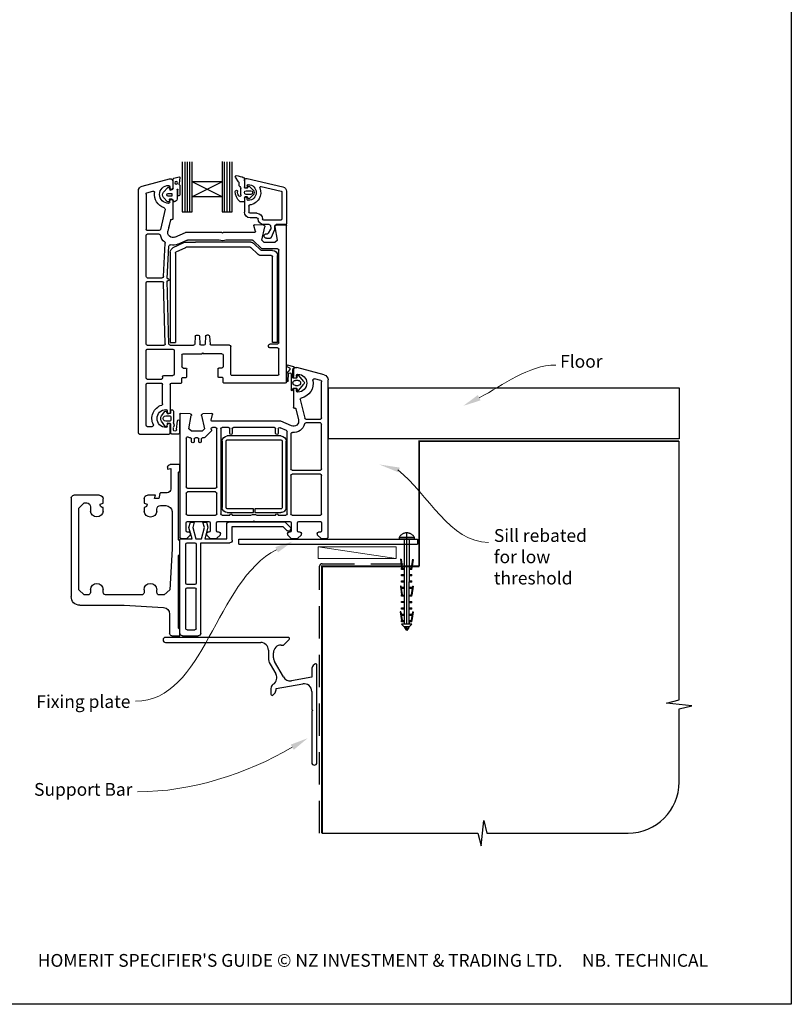
# Model space of a CAD drawing. Units: millimetres. Extents: x 22 to 1238, y 18 to 795.
# Drawn here: x 316 to 618, y 18 to 403 of the extents above; entities that cross this region are included whole.
import ezdxf

# ---------------------------------------------------------------- set-up
doc = ezdxf.new("R2010")
doc.units = ezdxf.units.MM
doc.linetypes.add('CENTER', pattern=[50.8, 31.75, -6.35, 6.35, -6.35])
doc.linetypes.add('DASHED', pattern=[19.05, 12.7, -6.35])
doc.layers.add('Drawing', color=7, linetype='Continuous')
doc.layers.add('Homerit', color=2, linetype='Continuous')
doc.styles.add('General notes', font='arial.ttf', dxfattribs={"height": 3.5})
doc.styles.get("Standard").update_dxf_attribs({"font": 'arial.ttf'})

# ---------------------------------------------------------------- blocks, each defined once
blk = doc.blocks.new('Clipboard18149')
for p, q in [((3.03, 36.45), (3.03, 38.23)), ((3.03, 31.96), (3.03, 36.43)), ((3.96, 2.5), (4.09, 35.83)), ((5.05, 23.92), (5.05, 24.42)), ((5.03, 18.92), (5.03, 19.42)), ((5.04, 21.42), (5.04, 21.92)), ((5.02, 16.92), (5.02, 16.42)), ((5, 13.4), (5, 13.9)), ((4.98, 8.4), (4.98, 8.9)), ((4.99, 10.9), (4.99, 11.4)), ((4.94, 3.39), (4.95, 3.89)), ((4.97, 5.9), (4.97, 6.4)), ((3.96, 3.39), (3.96, 2.5))]:
    blk.add_line(p, q)
at = {"layer": 'Drawing', "linetype": 'CENTER'}
for p, q in [((6, 36.45), (0, 36.45)), ((0, 36.45), (0, 35.85)), ((0, 35.85), (6, 35.85)), ((6, 35.85), (6, 36.45)), ((3, 2.5), (3.03, 31.96)), ((0.76, 27.87), (0.51, 27.88)), ((0.51, 27.88), (1, 24.44)), ((0.76, 27.91), (1.24, 24.47)), ((5.26, 27.89), (4.75, 24.46)), ((5.51, 27.86), (5, 24.42)), ((5.26, 27.86), (5.51, 27.86)), ((0.97, 23.94), (0.98, 24.44)), ((1.47, 23.93), (0.97, 23.94)), ((0.98, 24.44), (1.98, 24.43)), ((1.97, 23.93), (1.47, 23.93)), ((1.97, 23.93), (1.98, 24.43)), ((4.05, 24.42), (5.05, 24.42)), ((4.05, 23.92), (4.05, 24.42)), ((4.55, 23.92), (4.05, 23.92)), ((5.05, 23.92), (4.55, 23.92)), ((0.97, 21.44), (0.98, 21.94)), ((1.47, 21.43), (0.97, 21.44)), ((0.97, 19.44), (1.97, 19.43)), ((0.97, 18.94), (0.97, 19.44)), ((0.98, 21.94), (1.98, 21.93)), ((1.97, 21.43), (1.47, 21.43)), ((1.97, 21.43), (1.98, 21.93)), ((1.97, 18.93), (1.97, 19.43)), ((4.03, 19.42), (5.03, 19.42)), ((4.03, 18.92), (4.03, 19.42)), ((4.04, 21.92), (5.04, 21.92)), ((4.04, 21.42), (4.04, 21.92)), ((4.54, 21.42), (4.04, 21.42)), ((5.04, 21.42), (4.54, 21.42)), ((0.75, 17.36), (0.49, 17.36)), ((0.49, 17.36), (0.98, 13.92)), ((0.74, 17.39), (1.23, 13.95)), ((1.47, 18.93), (0.97, 18.94)), ((0.97, 16.94), (1.97, 16.93)), ((0.97, 16.44), (0.97, 16.94)), ((1.47, 16.43), (0.97, 16.44)), ((1.97, 18.93), (1.47, 18.93)), ((1.97, 16.43), (1.47, 16.43)), ((1.97, 16.43), (1.97, 16.93)), ((4.02, 16.92), (5.02, 16.92)), ((4.02, 16.42), (4.02, 16.92)), ((4.52, 16.42), (4.02, 16.42)), ((4.53, 18.92), (4.03, 18.92)), ((5.02, 16.42), (4.52, 16.42)), ((5.03, 18.92), (4.53, 18.92)), ((5.25, 17.37), (4.73, 13.94)), ((5.49, 17.34), (4.98, 13.9)), ((5.24, 17.34), (5.49, 17.34)), ((0.97, 13.92), (1.97, 13.91)), ((0.97, 13.42), (0.97, 13.92)), ((1.47, 13.42), (0.97, 13.42)), ((1.97, 13.41), (1.47, 13.42)), ((1.97, 13.41), (1.97, 13.91)), ((4, 13.91), (5, 13.9)), ((4, 13.41), (4, 13.91)), ((4.5, 13.4), (4, 13.41)), ((5, 13.4), (4.5, 13.4)), ((0.96, 8.42), (0.97, 8.92)), ((1.46, 8.42), (0.96, 8.42)), ((0.97, 10.92), (0.98, 11.42)), ((1.47, 10.92), (0.97, 10.92)), ((0.97, 8.92), (1.97, 8.91)), ((0.98, 11.42), (1.98, 11.41)), ((1.96, 8.41), (1.46, 8.42)), ((1.97, 10.91), (1.47, 10.92)), ((1.96, 8.41), (1.97, 8.91)), ((1.97, 10.91), (1.98, 11.41)), ((3.98, 8.91), (4.98, 8.9)), ((3.98, 8.41), (3.98, 8.91)), ((4.48, 8.4), (3.98, 8.41)), ((3.99, 11.41), (4.99, 11.4)), ((3.99, 10.91), (3.99, 11.41)), ((4.49, 10.9), (3.99, 10.91)), ((4.98, 8.4), (4.48, 8.4)), ((4.99, 10.9), (4.49, 10.9)), ((0.73, 7.34), (0.48, 7.34)), ((0.48, 7.34), (0.96, 3.9)), ((0.73, 7.38), (1.21, 3.94)), ((0.95, 5.92), (0.96, 6.42)), ((1.45, 5.92), (0.95, 5.92)), ((0.96, 6.42), (1.96, 6.41)), ((0.97, 3.9), (1.97, 3.9)), ((0.97, 3.4), (0.97, 3.9)), ((1.95, 5.91), (1.45, 5.92)), ((1.95, 5.91), (1.96, 6.41)), ((1.97, 3.4), (1.97, 3.9)), ((3.96, 3.89), (4.96, 3.89)), ((3.96, 3.39), (3.96, 3.89)), ((3.97, 6.41), (4.97, 6.4)), ((3.97, 5.91), (3.97, 6.41)), ((4.47, 5.9), (3.97, 5.91)), ((4.97, 5.9), (4.47, 5.9)), ((5.23, 7.36), (4.72, 3.92)), ((5.48, 7.32), (4.96, 3.89)), ((5.23, 7.32), (5.48, 7.32)), ((1.47, 3.4), (0.97, 3.4)), ((4.99, 2.49), (0.99, 2.51)), ((1.99, 1.5), (0.99, 2.51)), ((1.97, 3.4), (1.47, 3.4)), ((3.99, 1.5), (1.99, 1.5)), ((2.21, 1.18), (2.21, 1.5)), ((3.48, 0.74), (2.21, 1.3)), ((2.98, 0), (2.21, 1.18)), ((3.2, 0.32), (2.59, 0.59)), ((3.77, 1.17), (2.98, 0)), ((2.99, 1.5), (3.99, 1.5)), ((3.77, 1.17), (3.77, 1.5)), ((4.94, 3.39), (3.96, 3.39)), ((3.99, 1.5), (4.99, 2.49))]:
    blk.add_line(p, q, dxfattribs=at)
at = {"layer": 'Drawing'}
blk.add_line((1.98, 35.84), (1.96, 2.51), dxfattribs=at)
at = {"layer": 'Drawing', "linetype": 'CENTER'}
blk.add_arc((3, 34.82), 3.41, 28.4121, 151.5879, dxfattribs=at)
blk = doc.blocks.new('Floor')
blk.add_lwpolyline([(0, 0), (137.25, 0), (137.25, -20), (0, -20)], close=True)
at = {"layer": 'Homerit', "color": 7}
blk.add_solid([(59.52, -4.91), (52.75, -7.06), (58.45, -2.83)], dxfattribs=at)
at = {"layer": 'Homerit', "color": 7, "insert": (90.65, 12.87), "char_height": 5, "width": 28.8154, "attachment_point": 1, "style": 'General notes', "bg_fill": 3, "box_fill_scale": 1.5, "bg_fill_color": 9, "bg_fill_transparency": 0}
blk.add_mtext('{\\C0;Floor\\P}', dxfattribs=at)
at = {"layer": 'Homerit', "color": 7, "linetype": 'ByBlock', "lineweight": 13, "start_tangent": (0.889842, 0.456268), "end_tangent": (1, 0)}
blk.add_spline([(58.98, -3.87), (88.99, 8.91)], degree=3, dxfattribs=at)
blk = doc.blocks.new('A$Cf72a2f89')
for p, q in [((16.68, 107.93), (16.68, 127.57)), ((17.64, 107.93), (17.64, 127.57)), ((18.65, 107.93), (18.65, 127.57)), ((19.72, 107.93), (19.72, 127.57)), ((20.62, 127.59), (20.62, 119.74)), ((32.43, 119.74), (32.43, 127.57)), ((33.29, 107.93), (33.29, 127.57)), ((34.21, 107.93), (34.21, 127.57)), ((35.16, 107.93), (35.16, 127.57)), ((36.37, 127.57), (36.37, 107.93)), ((10.88, 120.98), (-3.15, 117.75)), ((11.97, 120.11), (11.97, 117.79)), ((11.98, 121.08), (11.98, 117.51)), ((11.98, 120.09), (11.98, 117.78)), ((14.27, 119.68), (15.48, 121.58)), ((20.62, 113.84), (32.43, 119.74)), ((20.62, 119.74), (32.43, 113.84)), ((20.62, 119.74), (32.43, 119.74)), ((20.62, 119.74), (20.62, 113.84)), ((32.43, 113.84), (32.43, 119.74)), ((37.24, 121.39), (37.45, 118.99)), ((39.55, 121.16), (37.51, 121.64)), ((39.79, 117.26), (39.79, 120.84)), ((39.97, 119.93), (39.97, 117.33)), ((51.99, 118.02), (41.23, 120.9)), ((-4.53, 116.02), (-4.53, 103.31)), ((-2.75, 115.66), (-2.75, 105.18)), ((5.36, 117.88), (-2.4, 116.1)), ((10.04, 117.97), (8.53, 116.45)), ((11.26, 116.22), (9.47, 116.22)), ((10.24, 118.05), (10.23, 118.04)), ((10.65, 117.43), (10.5, 117.86)), ((10.9, 118.19), (10.9, 117.79)), ((10.9, 117.24), (11.72, 117.24)), ((13.39, 114.55), (13.39, 117.14)), ((14.02, 118.49), (14.02, 119.28)), ((37.29, 118.45), (37.23, 114.59)), ((38, 114.5), (38.02, 116.72)), ((38.33, 116.72), (38.33, 113.02)), ((41.04, 116.61), (41.26, 117.27)), ((41.17, 117.78), (41.17, 117.33)), ((43.66, 115.66), (41.99, 117.43)), ((50.1, 115.42), (47.75, 116.05)), ((53.47, 21.43), (53.47, 116.08)), ((8.53, 114.56), (10.04, 113.04)), ((9.47, 114.79), (11.26, 114.79)), ((10.5, 113.17), (10.64, 113.6)), ((10.9, 113.79), (11.72, 113.79)), ((10.9, 112.84), (10.9, 113.24)), ((11.97, 113.24), (11.97, 107.85)), ((11.98, 113.52), (11.98, 112.09)), ((12.25, 111.83), (13.5, 111.83)), ((20.62, 113.84), (20.62, 107.93)), ((20.62, 113.84), (32.43, 113.84)), ((32.43, 107.93), (32.43, 113.84)), ((39.83, 112.5), (39.95, 112.72)), ((39.97, 112.23), (39.97, 105.23)), ((40.3, 114.94), (40.3, 114.31)), ((41.84, 115.17), (40.54, 115.17)), ((40.54, 114.08), (41.84, 114.08)), ((41.17, 111.78), (41.17, 112.23)), ((42.01, 111.86), (43.66, 113.59)), ((50.47, 114.93), (50.47, 101.18)), ((10.19, 110.21), (10.19, 107.85)), ((20.62, 107.93), (16.68, 107.93)), ((36.37, 107.93), (32.43, 107.93)), ((43, 108.95), (44.84, 101.07)), ((-2.3, 104.73), (4.39, 104.73)), ((7.07, 107.41), (9.74, 107.41)), ((7.07, 105.63), (9.74, 105.63)), ((40.52, 104.99), (40.35, 104.94)), ((40.89, 104.77), (41.92, 100.39)), ((-4.53, 41.43), (-4.53, 102.63)), ((-0.5, 102.73), (-4.21, 102.93)), ((-4.17, 102.95), (-0.48, 102.95)), ((-0.96, 96.93), (-0.04, 102.12)), ((-0.01, 100.99), (-0.01, 102.43)), ((1.54, 97.82), (-0.01, 100.99)), ((1.8, 102.58), (1.61, 101.48)), ((2.57, 99.6), (1.66, 101.18)), ((2.24, 102.95), (4.39, 102.95)), ((5.19, 96.93), (3.98, 102.13)), ((4.45, 102.74), (7.96, 102.93)), ((7.66, 100.31), (8.26, 102.55)), ((41.6, 101.73), (41.32, 102.93)), ((45.33, 100.68), (49.97, 100.68)), ((-0.96, 96.93), (0.04, 95.93)), ((3.36, 97.6), (1.92, 97.6)), ((3.36, 99.38), (2.95, 99.38)), ((5.19, 96.93), (4.19, 95.93)), ((8.47, 96.78), (5.27, 93.58)), ((7.95, 99.93), (20.17, 99.93)), ((8.83, 96.93), (19.16, 96.93)), ((14, 99.93), (18, 99.93)), ((20.17, 99.93), (20.47, 99.63)), ((20.47, 99.63), (20.77, 99.93)), ((20.77, 99.93), (34.97, 99.93)), ((21.78, 96.93), (34.24, 96.93)), ((32, 99.93), (35, 99.93)), ((37.97, 95.35), (34.44, 96.89)), ((39.17, 98.1), (34.97, 99.93)), ((45.33, 99.18), (49.97, 99.18)), ((50.47, 82.68), (50.47, 98.68)), ((-1.53, 56.73), (-1.53, 92.93)), ((-1.03, 93.43), (4.91, 93.43)), ((0.04, 95.93), (4.19, 95.93)), ((0.97, 92.88), (5.27, 92.88)), ((5.62, 93.03), (8.09, 95.49)), ((6.89, 91.47), (9.35, 93.93)), ((9.5, 96.08), (31.16, 96.08)), ((9.71, 94.08), (34.72, 94.08)), ((34.83, 96.08), (31.16, 96.08)), ((38.68, 92.28), (34.93, 94.03)), ((39.82, 93.96), (35.67, 95.89)), ((42.16, 81.93), (41.5, 94.55)), ((43.63, 82.65), (42.95, 95.69)), ((-1.03, 56.88), (-1.03, 90.88)), ((0.97, 56.88), (0.97, 90.38)), ((1.47, 90.88), (5.47, 90.88)), ((38.97, 91.83), (38.97, 56.88)), ((40.97, 92.15), (40.97, 56.88)), ((41.49, 56.22), (42.18, 80.93)), ((42.16, 81.93), (41.97, 81.93)), ((42.18, 80.93), (41.97, 80.93)), ((49.97, 82.18), (44.13, 82.18)), ((42.99, 56.25), (43.66, 80.2)), ((49.97, 80.68), (44.16, 80.68)), ((50.47, 56.23), (50.47, 80.18)), ((25.56, 59.26), (25.4, 56.2)), ((26.06, 59.73), (26.69, 59.73)), ((27.19, 59.26), (27.35, 56.2)), ((29.56, 59.26), (29.4, 56.2)), ((30.69, 59.73), (30.06, 59.73)), ((31.19, 59.26), (31.35, 56.2)), ((-1.53, 44.43), (-1.53, 54.23)), ((-1.03, 56.88), (0.97, 56.88)), ((-1.03, 56.23), (1.97, 56.23)), ((-1.03, 54.73), (1.97, 54.73)), ((2.47, 55.23), (2.47, 55.73)), ((17.27, 44.43), (17.27, 55.23)), ((17.77, 55.73), (24.9, 55.73)), ((27.85, 55.73), (28.9, 55.73)), ((40.99, 55.73), (31.85, 55.73)), ((40.97, 56.88), (38.97, 56.88)), ((49.97, 54.23), (39.97, 54.23)), ((49.97, 55.73), (43.49, 55.73)), ((20.27, 51.93), (20.27, 47.33)), ((20.77, 52.43), (28.07, 52.43)), ((28.37, 52.73), (28.07, 52.43)), ((28.37, 52.73), (28.67, 52.43)), ((35.97, 52.43), (28.67, 52.43)), ((36.47, 51.93), (36.47, 47.33)), ((39.47, 53.73), (39.47, 44.43)), ((50.47, 42.93), (50.47, 53.73)), ((-19.3, 44.16), (-8.56, 47.04)), ((-7.4, 47.33), (-4.89, 48.01)), ((-5.77, 46.27), (-4.53, 44.71)), ((-4.69, 47.45), (-5.49, 47.08)), ((20.77, 46.83), (21.97, 46.83)), ((22.27, 43.43), (22.27, 46.53)), ((34.47, 43.43), (34.47, 46.53)), ((35.97, 46.83), (34.77, 46.83)), ((-17.91, 41.94), (-15.5, 42.59)), ((-11.36, 41.5), (-9.23, 44.01)), ((-8.73, 43.9), (-8.58, 43.25)), ((-8.48, 43.48), (-8.48, 43.93)), ((-8.28, 42.85), (-7.36, 42.85)), ((-7.28, 46.08), (-7.28, 43.48)), ((-7.03, 43.3), (-7.03, 46.18)), ((-6.34, 44.45), (-6.34, 38.25)), ((-5.13, 41.94), (-5.33, 44.41)), ((-4.53, 44.71), (-4.53, 41.43)), ((-1.03, 43.93), (16.77, 43.93)), ((20.27, 41.23), (20.27, 42.83)), ((20.57, 43.13), (21.97, 43.13)), ((36.17, 43.13), (34.77, 43.13)), ((36.47, 41.23), (36.47, 42.83)), ((43.47, 43.93), (39.97, 43.93)), ((43.97, 43.43), (43.97, 42.93)), ((49.97, 42.43), (44.47, 42.43)), ((-20.78, -19.43), (-20.78, 42.23)), ((-20.78, 42.23), (-20.78, 42.23)), ((-18.28, 27.32), (-18.28, 41.46)), ((-9.24, 38.01), (-11.36, 40.51)), ((-9.06, 41.99), (-8.03, 41.99)), ((-8.03, 40), (-9.06, 40)), ((-8.58, 38.78), (-8.73, 38.12)), ((-7.36, 39.01), (-8.29, 39.01)), ((-7.03, 38.25), (-7.03, 38.73)), ((-4.03, 40.93), (19.97, 40.93)), ((5.77, 40.93), (7.77, 40.93)), ((16.47, 40.93), (18.47, 40.93)), ((40.47, 40.93), (36.77, 40.93)), ((39.47, 40.93), (38.47, 40.93)), ((40.97, 40.43), (40.97, 29.63)), ((40.97, 39.43), (40.97, 35.43)), ((43.97, 32.81), (43.97, 40.43)), ((49.97, 40.93), (44.47, 40.93)), ((50.47, 24.43), (50.47, 40.43)), ((-8.48, 37.93), (-8.48, 38.38)), ((-7.28, 38.38), (-7.28, 31.38)), ((-9.94, 34.47), (-11.64, 27.21)), ((-8.2, 30.91), (-9.23, 26.53)), ((-8.2, 30.91), (-8.2, 30.91)), ((-7.66, 31.08), (-7.83, 31.13)), ((24.43, 28.68), (24.43, 28.68)), ((25.03, 26.45), (24.43, 28.68)), ((24.74, 29.06), (28.25, 28.88)), ((28.71, 28.27), (27.51, 23.07)), ((32.72, 28.38), (32.72, 28.38)), ((33.65, 23.07), (32.73, 28.3)), ((33.19, 28.88), (36.9, 29.07)), ((36.9, 29.07), (36.9, 29.07)), ((37.22, 28.77), (37.22, -19.43)), ((39.71, 29.63), (39.71, 25.55)), ((40.81, 29.28), (40.81, 29.98)), ((40.81, 27.78), (40.81, 26.38)), ((41.9, 28.93), (40.98, 29.1)), ((42.7, 28.08), (41.11, 28.08)), ((42.58, 29.83), (42.12, 29.02)), ((42.17, 30.08), (42.17, 29.63)), ((44.38, 28.17), (43.1, 29.84)), ((-18.28, 7.32), (-18.28, 24.82)), ((-12.12, 26.82), (-17.78, 26.82)), ((-17.78, 25.32), (-12.12, 25.32)), ((-12.12, 25.32), (-12.12, 25.32)), ((-6.48, 24.24), (-2.28, 26.07)), ((-6.48, 24.24), (-6.48, 24.24)), ((-4.48, 22.39), (-1.99, 23.47)), ((-2.28, 26.07), (24.74, 26.07)), ((0.22, 23.57), (16.22, 23.57)), ((18.22, 23.57), (20.72, 23.57)), ((23.22, 23.57), (24.42, 23.57)), ((25.03, 26.45), (25.03, 26.45)), ((37.31, 26.19), (37.31, 21.47)), ((38.48, 22.8), (38.12, 26.19)), ((40.81, 21.46), (40.81, 24.87)), ((40.97, 21.43), (40.97, 24.53)), ((41, 25.07), (41.97, 25.24)), ((41.11, 26.08), (42.7, 26.08)), ((42.17, 24.08), (42.17, 24.53)), ((42.2, 25.07), (42.38, 24)), ((42.9, 23.88), (44.38, 25.98)), ((49.97, 23.93), (48.05, 23.93)), ((-6.28, 21.1), (-6.28, 7.32)), ((-4.78, -10.23), (-4.78, 21.93)), ((-2.36, 20.25), (18.64, 20.25)), ((-1.28, 23.02), (-1.28, 21.27)), ((-0.28, 21.27), (-0.28, 23.07)), ((-0.28, 21.27), (-0.28, 21.27)), ((16.72, 23.07), (16.72, 21.27)), ((17.72, 21.27), (17.72, 23.07)), ((17.72, 21.27), (17.72, 21.27)), ((21.22, 23.07), (21.22, -10.23)), ((22.72, 0.32), (22.72, 23.07)), ((24.92, 22.96), (24.82, 22.55)), ((24.95, 22.09), (27.33, 19.72)), ((27.51, 23.07), (28.51, 22.07)), ((27.68, 19.57), (28.32, 19.57)), ((27.68, 19.57), (27.68, 19.57)), ((28.51, 22.07), (32.65, 22.07)), ((30.32, 19.57), (31.12, 19.57)), ((32.65, 22.07), (33.65, 23.07)), ((33.12, 19.57), (33.48, 19.57)), ((33.83, 19.72), (33.87, 19.76)), ((33.83, 19.72), (33.83, 19.72)), ((33.87, 19.76), (33.87, 19.76)), ((34.72, 19.4), (34.72, 0.33)), ((37.81, 20.98), (40.34, 20.98)), ((52.97, 20.93), (41.47, 20.93)), ((-4.36, -7.75), (-4.36, 18.25)), ((-2.86, 18.25), (-2.86, -7.75)), ((18.64, 18.75), (-2.36, 18.75)), ((19.14, -7.75), (19.14, 18.25)), ((20.64, 18.25), (20.64, -7.75)), ((28.82, 19.07), (28.82, 18.07)), ((29.82, 18.07), (29.82, 19.07)), ((31.62, 19.07), (31.62, 18.07)), ((32.62, 18.07), (32.62, 19.07)), ((37.25, 6.53), (37.25, 9.04)), ((37.25, 9.04), (41.05, 9.04)), ((42.04, 8.07), (42.04, 7.31)), ((-18.28, -10.23), (-18.28, 4.82)), ((-6.78, 6.82), (-17.78, 6.82)), ((-17.78, 5.32), (-6.78, 5.32)), ((-6.28, 4.82), (-6.28, -10.23)), ((37.74, 6.05), (37.25, 6.53)), ((37.74, -20.45), (37.74, 6.05)), ((40.74, 7.53), (40.74, -0.53)), ((42.04, 7.31), (40.74, 7.53)), ((22.72, -10.23), (22.72, -2.18)), ((34.22, -0.18), (23.22, -0.18)), ((23.22, -1.68), (34.22, -1.68)), ((34.72, -2.18), (34.72, -10.23)), ((42.15, -1.96), (44.79, -1.96)), ((45.08, -2.23), (45.44, -4.27)), ((46.74, -2.97), (49.85, -2.97)), ((47.09, -4.27), (46.74, -2.97)), ((68.7, -2.97), (78.74, -2.97)), ((44.83, -6.96), (42.69, -6.96)), ((45.44, -4.27), (47.09, -4.27)), ((51.23, -6.03), (50.05, -6.46)), ((51.23, -4.27), (51.23, -6.03)), ((67.24, -6.03), (67.24, -4.42)), ((68.44, -6.46), (67.24, -6.03)), ((68.44, -6.79), (68.44, -6.46)), ((72.23, -7.55), (72.23, -9.14)), ((74.74, -5.96), (73.69, -5.96)), ((76.74, -7.96), (74.74, -5.96)), ((79.74, -3.95), (79.74, -42.62)), ((-6.78, -10.73), (-17.78, -10.73)), ((-1.28, -10.73), (-4.28, -10.73)), ((-2.36, -8.25), (7.89, -8.25)), ((7.89, -9.75), (-2.36, -9.75)), ((7.03, -10.73), (-0.28, -10.73)), ((7.89, -8.25), (7.89, -9.75)), ((8.39, -9.75), (8.39, -8.25)), ((8.39, -8.25), (18.64, -8.25)), ((18.64, -9.75), (8.39, -9.75)), ((16.72, -10.73), (9.41, -10.73)), ((20.72, -10.73), (17.72, -10.73)), ((34.22, -10.73), (23.22, -10.73)), ((40.23, -9.34), (40.23, -23.89)), ((46.26, -9.22), (46.24, -8.35)), ((51.23, -7.76), (51.23, -9.22)), ((67.24, -9.14), (67.24, -7.76)), ((76.74, -39.97), (76.74, -7.96)), ((-18.28, -13.73), (-18.28, -16.93)), ((-9.38, -13.23), (-17.78, -13.23)), ((-8.88, -16.93), (-8.88, -13.73)), ((-6.38, -13.73), (-6.38, -16.93)), ((-3.86, -13.36), (-6.07, -15.57)), ((7.92, -13.23), (-5.88, -13.23)), ((-3.08, -15.18), (-4.73, -16.82)), ((17.85, -13.36), (-3.86, -13.36)), ((16.72, -15.18), (-3.08, -15.18)), ((8.22, -12.93), (7.92, -13.23)), ((8.52, -13.23), (8.22, -12.93)), ((22.32, -13.23), (8.52, -13.23)), ((16.72, -20.58), (16.72, -15.18)), ((18.85, -19.98), (18.85, -14.36)), ((22.82, -16.93), (22.82, -13.73)), ((25.32, -13.73), (25.32, -16.93)), ((34.22, -13.23), (25.82, -13.23)), ((26.77, -13.5), (26.24, -15.48)), ((28.17, -13.5), (26.77, -13.5)), ((27.6, -15.63), (28.17, -13.5)), ((31.61, -13.5), (32.18, -15.63)), ((33.11, -13.5), (31.61, -13.5)), ((33.68, -15.61), (33.11, -13.5)), ((34.72, -16.93), (34.72, -13.73)), ((-16.58, -18.43), (-18.08, -19.93)), ((-17.78, -17.43), (-17.08, -17.43)), ((-16.58, -17.93), (-16.58, -18.43)), ((-10.38, -18.43), (-10.38, -17.93)), ((-8.88, -19.93), (-10.38, -18.43)), ((-9.88, -17.43), (-9.38, -17.43)), ((-4.88, -18.43), (-6.38, -19.93)), ((-6.04, -16.51), (-6.19, -16.08)), ((-5.88, -17.43), (-5.38, -17.43)), ((-4.88, -17.93), (-4.88, -18.43)), ((21.32, -18.43), (21.32, -17.93)), ((22.82, -19.93), (21.32, -18.43)), ((21.82, -17.43), (22.32, -17.43)), ((26.82, -18.43), (25.32, -19.93)), ((25.82, -17.43), (26.32, -17.43)), ((26.24, -15.48), (27.45, -19.98)), ((26.81, -17.93), (26.82, -18.43)), ((28.77, -19.98), (27.6, -15.63)), ((32.18, -15.63), (31.02, -19.98)), ((32.41, -19.98), (33.68, -15.61)), ((33.02, -18.43), (33.02, -17.93)), ((34.52, -19.93), (33.02, -18.43)), ((33.52, -17.43), (34.22, -17.43)), ((14.15, -20.12), (-55.85, -20.12)), ((-55.85, -20.12), (-55.85, -22.12)), ((14.15, -22.12), (-55.85, -22.12)), ((-18.08, -19.93), (-20.28, -19.93)), ((-6.38, -19.93), (-8.88, -19.93)), ((14.15, -22.12), (14.15, -20.12)), ((29.02, -21.58), (17.72, -21.58)), ((27.45, -19.98), (18.85, -19.98)), ((25.32, -19.93), (22.82, -19.93)), ((31.02, -19.98), (28.77, -19.98)), ((29.02, -56.98), (29.02, -21.58)), ((30.82, -22.08), (30.82, -37.38)), ((34.42, -21.58), (31.32, -21.58)), ((36.22, -19.98), (32.41, -19.98)), ((36.72, -19.93), (34.52, -19.93)), ((34.92, -37.38), (34.92, -22.08)), ((36.71, -19.93), (36.21, -19.93)), ((36.72, -19.97), (36.22, -19.98)), ((37.22, -20.98), (37.22, -20.47)), ((37.22, -56.98), (37.22, -20.98)), ((37.25, -20.95), (37.74, -20.45)), ((37.25, -25.99), (37.25, -20.95)), ((37.74, -26.48), (37.25, -25.99)), ((37.74, -54.97), (37.74, -26.48)), ((40.23, -23.89), (41.17, -39.96)), ((31.32, -37.88), (34.42, -37.88)), ((30.82, -55.18), (30.82, -39.68)), ((34.42, -39.18), (31.32, -39.18)), ((34.92, -55.18), (34.92, -39.68)), ((41.17, -39.96), (43.36, -41.97)), ((43.36, -41.97), (45.28, -41.97)), ((46.24, -40.96), (46.24, -39.91)), ((51.25, -39.91), (51.25, -41.09)), ((52.2, -41.97), (66.38, -41.97)), ((67.24, -40.96), (67.24, -39.79)), ((72.23, -39.79), (72.23, -40.96)), ((73.24, -41.97), (74.74, -41.97)), ((74.74, -41.97), (76.74, -39.97)), ((59.08, -45.96), (43.58, -46.83)), ((76.4, -45.96), (59.08, -45.96)), ((41.24, -49.46), (41.24, -57.04)), ((34.42, -55.68), (31.32, -55.68)), ((37.25, -55.47), (37.74, -54.97)), ((37.25, -57.97), (37.25, -55.47)), ((36.22, -57.98), (30.02, -57.98)), ((40.41, -57.97), (37.25, -57.97))]:
    blk.add_line(p, q)
blk.add_circle((38.64, 119.28), 0.512)
for centre, radius, start, end in [((11.08, 120.11), 0.892, 0, 102.9563), ((12.25, 121.08), 0.267, 111.6147, 180), ((17.09, 108.9), 13.37, 98.4368, 111.657), ((14.46, 119.28), 0.446, 115.9583, 180), ((15.18, 121.77), 0.356, 327.4888, 98.3319), ((37.47, 121.41), 0.233, 81.4467, 186.3914), ((39.51, 120.88), 0.284, 352.3415, 80.4249), ((40.97, 119.93), 1, 90, 180), ((40.97, 119.93), 1, 75, 90), ((-2.75, 116.02), 1.78, 102.9563, 180), ((-2.3, 115.66), 0.446, 102.9563, 180), ((5.46, 117.45), 0.446, 338.8781, 102.9563), ((10.45, 115.52), 4.91, 158.8781, 262.3377), ((10.45, 115.52), 3.12, 90, 270), ((9.47, 115.51), 1.34, 135, 225), ((9.47, 115.51), 0.713, 90, 270), ((10.24, 117.76), 0.281, 91.0248, 133.5718), ((10.24, 117.76), 0.282, 20.3529, 89.2868), ((10.45, 118.19), 0.446, 0, 90), ((10.9, 117.51), 0.267, 198.1934, 270), ((11.44, 117.79), 0.535, 180, 0), ((11.26, 115.51), 0.713, 270, 90), ((11.72, 117.51), 0.267, 270, 0), ((14.29, 117.14), 0.891, 130.5399, 179.993), ((13.13, 118.49), 0.891, 310.5399, 0), ((9.75, 116.07), 5.79, 314.424, 358.8217), ((12.44, 115.65), 2.23, 321.944, 6.7707), ((15.09, 115.96), 0.446, 358.8249, 186.7721), ((36.86, 118.87), 0.606, 315.8715, 10.9933), ((38.17, 116.72), 0.156, 359.6847, 179.6847), ((41.02, 117.63), 1.29, 196.5424, 256.1487), ((40.57, 117.33), 0.6, 180, 270), ((40.57, 117.33), 0.6, 270, 0), ((40.81, 116.6), 0.234, 245.372, 4.1961), ((41.67, 117.78), 0.5, 90, 180), ((41.65, 117.24), 0.393, 29.7584, 174.9226), ((41.67, 114.78), 3.5, 270, 90), ((42.46, 114.62), 1.58, 319.1856, 40.8144), ((47.62, 115.56), 0.5, 75, 187.4715), ((51.47, 116.08), 2, 0, 75), ((10.27, 113.43), 0.443, 239.9975, 267.6297), ((10.25, 113.25), 0.267, 270, 341.8157), ((10.45, 112.84), 0.446, 270, 0), ((10.9, 113.52), 0.267, 90, 161.8066), ((11.44, 113.24), 0.535, 0, 180), ((11.72, 113.52), 0.267, 0, 90), ((12.25, 112.09), 0.267, 180, 270), ((13.79, 114.41), 0.421, 160.9715, 340.9715), ((13.51, 112.27), 0.446, 269.181, 310.7815), ((37.62, 114.58), 0.391, 178.1527, 348.6774), ((39.5, 113.05), 1.17, 181.8127, 270.253), ((39.58, 112.08), 0.213, 249.8915, 343.3787), ((40.47, 112.19), 0.708, 154.6163, 194.0033), ((40.58, 112.15), 0.855, 96.8145, 137.5851), ((40.57, 112.23), 0.6, 90, 180), ((40.54, 114.94), 0.232, 88.4661, 180.0174), ((40.54, 114.31), 0.232, 180.0174, 271.3271), ((41.6, 109.22), 3.93, 100.0154, 106.4645), ((40.57, 112.23), 0.6, 0, 90), ((40.86, 112.38), 0.715, 71.7518, 85.602), ((41.01, 112.86), 0.218, 8.2698, 70.0131), ((41.67, 111.78), 0.5, 180, 270), ((40.32, 112.63), 0.941, 355.6102, 16.2912), ((41.82, 112.42), 0.582, 166.2141, 288.3675), ((41.79, 114.62), 0.55, 274.8412, 85.1588), ((41.67, 114.78), 5.5, 287.5724, 7.4715), ((49.97, 114.93), 0.5, 0, 75), ((9.74, 110.21), 0.446, 0, 82.3377), ((43.48, 109.06), 0.5, 107.5724, 193.175), ((-2.3, 105.18), 0.446, 180, 270), ((4.39, 105.18), 0.446, 270, 0), ((4.39, 105.18), 2.23, 270, 0), ((7.07, 105.18), 2.23, 90, 180), ((7.07, 105.18), 0.446, 90, 180), ((9.74, 107.85), 2.23, 270, 0), ((9.74, 107.85), 0.446, 270, 0), ((40.27, 105.23), 0.3, 180, 285), ((40.6, 104.7), 0.3, 13.175, 105), ((-4.17, 103.31), 0.357, 180, 270), ((-4.23, 102.63), 0.3, 87, 180), ((-0.53, 102.24), 0.5, 346.5426, 87), ((-0.5, 102.46), 0.487, 355.727, 87.7456), ((2.04, 101.4), 0.446, 170, 210), ((2.24, 102.5), 0.446, 90, 170), ((4.47, 102.25), 0.5, 93, 193), ((7.95, 100.23), 0.3, 165, 270), ((7.97, 102.63), 0.3, 0, 93), ((7.97, 102.63), 0.3, 345, 0), ((39.97, 99.93), 2, 246.4218, 13.2675), ((39.97, 99.93), 5, 13.1697, 13.1803), ((39.97, 99.93), 5, 13.1697, 13.1803), ((45.33, 101.18), 0.5, 193.175, 270), ((49.97, 101.18), 0.5, 270, 0), ((1.92, 98.04), 0.446, 210, 270), ((2.95, 99.83), 0.446, 210, 270), ((3.36, 98.49), 0.892, 270, 90), ((8.83, 96.43), 0.5, 90, 135), ((20.47, 99.63), 3, 244.1581, 295.8419), ((34.24, 96.43), 0.5, 66.4225, 90.0007), ((39.97, 99.93), 5, 309.5212, 346.8634), ((45.33, 98.68), 0.5, 90, 166.8634), ((49.97, 98.68), 0.5, 0, 90), ((-1.03, 92.93), 0.5, 90, 180), ((0.97, 90.88), 2, 90, 180), ((4.91, 93.93), 0.5, 270, 315), ((5.27, 93.38), 0.5, 270, 315), ((9.5, 94.08), 2, 90, 135), ((9.71, 93.58), 0.5, 90, 135), ((34.72, 93.58), 0.5, 65, 90), ((34.83, 94.08), 2, 65, 90), ((39.97, 99.93), 5, 246.4218, 280.8198), ((38.97, 92.15), 2, 0, 65), ((41, 94.53), 0.5, 3, 100.8198), ((43.47, 95.69), 0.5, 129.5212, 180), ((1.47, 90.38), 0.5, 90, 180), ((5.47, 92.88), 2, 270, 315), ((38.47, 91.83), 0.5, 0, 65), ((41.97, 81.43), 0.5, 90, 270), ((44.13, 82.68), 0.5, 183, 270), ((49.97, 82.68), 0.5, 270, 0), ((44.16, 80.18), 0.5, 90, 178.3962), ((49.97, 80.18), 0.5, 0, 90), ((26.06, 59.23), 0.5, 90, 177), ((26.69, 59.23), 0.5, 3, 90), ((30.06, 59.23), 0.5, 90, 177), ((30.69, 59.23), 0.5, 3, 90), ((-1.03, 56.73), 0.5, 180, 270), ((-1.03, 54.23), 0.5, 90, 180), ((1.97, 55.73), 0.5, 0, 90), ((1.97, 55.23), 0.5, 270, 0), ((17.77, 55.23), 0.5, 90, 180), ((24.9, 56.23), 0.5, 270, 357), ((27.85, 56.23), 0.5, 183, 270), ((28.9, 56.23), 0.5, 270, 357), ((31.85, 56.23), 0.5, 183, 270), ((39.97, 53.73), 0.5, 90, 180), ((40.99, 56.23), 0.5, 270, 358.3962), ((43.49, 56.23), 0.5, 178.3962, 270), ((49.97, 56.23), 0.5, 270, 0), ((49.97, 53.73), 0.5, 0, 90), ((20.77, 51.93), 0.5, 90, 180), ((35.97, 51.93), 0.5, 0, 90), ((-8.28, 46.08), 1, 0, 106.0506), ((-7.34, 47.14), 0.2, 108.9738, 241.0744), ((-8.05, 46.16), 1.01, 0.8446, 52.564), ((-5.24, 46.54), 0.595, 115.0994, 207.0732), ((-4.83, 47.71), 0.3, 299.7283, 100.1895), ((20.77, 47.33), 0.5, 180, 270), ((21.97, 46.53), 0.3, 0, 90), ((34.77, 46.53), 0.3, 90, 180), ((35.97, 47.33), 0.5, 270, 0), ((-18.78, 42.23), 2, 104.9988, 180.0017), ((-15.37, 42.1), 0.5, 349.5488, 104.9981), ((-8.98, 40.93), 3.5, 90, 270), ((-9.01, 43.8), 0.302, 18.654, 137.229), ((-8.98, 43.93), 0.5, 0, 90), ((-8.31, 43.14), 0.293, 159.3727, 275.2561), ((-7.88, 43.48), 0.6, 180, 360), ((-7.29, 43.14), 0.299, 256.5189, 31.0296), ((-5.84, 44.41), 0.502, 0.5063, 175.1137), ((-1.03, 44.43), 0.5, 180, 270), ((16.77, 44.43), 0.5, 269.9999, 0.0001), ((20.57, 42.83), 0.3, 90, 180), ((21.97, 43.43), 0.3, 270, 0), ((34.77, 43.43), 0.3, 180, 270), ((36.17, 42.83), 0.3, 0, 90), ((39.97, 44.43), 0.5, 180, 270), ((43.47, 43.43), 0.5, 0, 90), ((44.47, 42.93), 0.5, 180, 270), ((49.97, 42.93), 0.5, 270, 0), ((-17.78, 41.46), 0.5, 105.0015, 179.6029), ((-8.98, 40.93), 6, 169.5471, 257.1427), ((-10.73, 41.01), 0.801, 141.7723, 218.2277), ((-9.03, 40.99), 0.999, 91.3219, 268.7238), ((-8.28, 38.7), 0.313, 92.0435, 163.8793), ((-7.88, 38.38), 0.6, 0, 180), ((-8.03, 40.99), 0.999, 270, 90), ((-7.34, 38.7), 0.305, 5.1467, 94.1121), ((-4.54, 42.03), 0.599, 188.8087, 270.2512), ((-4.03, 41.43), 0.5, 180, 270), ((-4.03, 41.43), 0.5, 180, 270), ((19.97, 41.23), 0.3, 270, 0), ((36.77, 41.23), 0.3, 180, 270), ((40.47, 40.43), 0.5, 0, 90), ((44.47, 40.43), 0.5, 90, 180), ((49.97, 40.43), 0.5, 0, 90), ((-10.43, 34.59), 0.5, 346.8552, 77.1427), ((-9.01, 38.2), 0.296, 220.029, 344.4864), ((-8.98, 37.93), 0.5, 270, 0), ((-6.69, 38.26), 0.349, 181.0137, 358.9863), ((-7.91, 30.84), 0.3, 75.0085, 166.8509), ((-7.58, 31.37), 0.3, 254.977, 1.1475), ((44.47, 32.81), 0.5, 180, 252.5424), ((42.67, 27.08), 5.5, 333.7897, 72.5424), ((-17.78, 27.32), 0.5, 180.0008, 269.9995), ((-12.12, 27.32), 0.5, 270, 346.86), ((24.72, 28.76), 0.3, 86.9943, 195.0035), ((28.22, 28.38), 0.5, 346.9996, 86.2504), ((33.22, 28.38), 0.5, 93.0021, 180), ((33.22, 28.38), 0.5, 180, 188.862), ((36.92, 28.77), 0.3, 0, 93.0027), ((41.21, 29.53), 1.5, 150.6194, 176.3198), ((40.31, 29.98), 0.5, 0, 144.59), ((41.01, 29.29), 0.197, 183.0273, 262.8975), ((41.11, 27.78), 0.303, 90, 178.8375), ((41.57, 29.63), 0.6, 180, 270), ((41.57, 29.63), 0.6, 270, 0), ((41.95, 29.13), 0.202, 256.3321, 328.5973), ((42.67, 30.08), 0.5, 90, 180), ((42.85, 29.68), 0.303, 32.0119, 150.0547), ((42.67, 27.08), 3.5, 270, 90), ((42.71, 27.08), 1, 269.6523, 90.3477), ((42.7, 27.08), 2.01, 326.9263, 33.0737), ((-17.78, 24.82), 0.5, 90, 180), ((-12.12, 24.82), 0.5, 14.4782, 90), ((-7.28, 26.07), 4.5, 194.4775, 275.686), ((-7.28, 26.07), 2, 166.8552, 293.579), ((-1.78, 23.02), 0.5, 0, 114.4389), ((0.22, 23.07), 0.5, 90, 180), ((16.22, 23.07), 0.5, 0, 90), ((18.22, 23.07), 0.5, 90, 180), ((20.72, 23.07), 0.5, 0, 90), ((23.22, 23.07), 0.5, 90, 180), ((24.43, 23.07), 0.5, 346.9994, 90.6291), ((24.74, 26.37), 0.3, 270, 14.9975), ((37.71, 26.17), 0.403, 2.5161, 177.4839), ((41.53, 24.47), 2.02, 158.376, 204.6735), ((38.72, 25.53), 0.987, 340.8885, 1.133), ((35.14, 22.77), 4.63, 1.8808, 10.5723), ((41.11, 26.38), 0.303, 180.3295, 270.0313), ((41.01, 24.86), 0.202, 94.4146, 177.9431), ((41.57, 24.53), 0.6, 90, 180), ((41.57, 24.53), 0.6, 0, 90), ((42, 25.04), 0.201, 8.0975, 98.9945), ((42.67, 24.08), 0.5, 180, 270), ((42.67, 24.09), 0.304, 197.0472, 317.7297), ((48.05, 24.43), 0.5, 153.7897, 270), ((49.97, 24.43), 0.5, 270, 0), ((-6.78, 21.1), 0.5, 0, 96.2318), ((-4.28, 21.93), 0.5, 113.5797, 180), ((-2.36, 18.25), 2, 90, 180), ((-0.78, 21.27), 0.5, 180, 360), ((17.22, 21.27), 0.5, 180, 360), ((18.64, 18.25), 2, 0.0035, 90), ((25.31, 22.44), 0.5, 166.9986, 224.3497), ((27.68, 20.07), 0.5, 224.9951, 270), ((28.32, 19.07), 0.5, 0, 90), ((30.32, 19.07), 0.5, 90, 180), ((31.12, 19.07), 0.5, 0, 90), ((33.12, 19.07), 0.5, 90, 180), ((33.48, 20.07), 0.5, 270, 314.9975), ((34.22, 19.4), 0.5, 0, 134.9975), ((37.81, 21.48), 0.504, 181.1211, 269.1818), ((39.13, 22.81), 0.65, 180.3302, 10.713), ((40.3, 21.48), 0.506, 274.4673, 358.0012), ((41.47, 21.43), 0.5, 180, 270), ((52.97, 21.43), 0.5, 270, 0), ((-2.36, 18.25), 0.5, 90, 180), ((18.64, 18.25), 0.5, 0.014, 90), ((29.32, 18.07), 0.5, 180, 0), ((32.12, 18.07), 0.5, 180, 0), ((41.04, 8.03), 1, 2.2621, 89.4023), ((-17.78, 7.32), 0.5, 180, 270), ((-17.78, 4.82), 0.5, 90, 180), ((-6.78, 7.32), 0.5, 270, 0), ((-6.78, 4.82), 0.5, 0, 90), ((23.22, 0.32), 0.5, 180, 270), ((34.22, 0.32), 0.5, 270, 0.633), ((23.22, -2.18), 0.5, 90, 180), ((34.22, -2.18), 0.5, 0, 90), ((42.25, -0.46), 1.51, 182.6531, 266.3011), ((44.77, -2.28), 0.318, 9.0824, 86.828), ((49.71, -4.5), 1.54, 8.6275, 84.7655), ((68.74, -4.46), 1.5, 91.5215, 178.5293), ((78.71, -4), 1.04, 2.5483, 87.9735), ((42.78, -9.52), 2.55, 92.017, 176.1518), ((44.73, -8.48), 1.52, 4.8027, 86.2619), ((51.19, -6.61), 1.15, 172.5744, 272.3056), ((67.42, -6.76), 1.02, 259.8976, 357.9936), ((73.76, -7.49), 1.53, 92.5505, 182.1831), ((-17.78, -10.23), 0.5, 180, 270), ((-6.78, -10.23), 0.5, 270, 0), ((-4.28, -10.23), 0.5, 180, 270), ((-2.36, -7.75), 2, 180, 270.0009), ((-2.36, -7.75), 0.5, 180, 270.0035), ((-0.78, -10.73), 0.5, 0, 180), ((8.22, -12.93), 2.5, 61.6424, 118.3576), ((17.22, -10.73), 0.5, 0, 180), ((18.64, -7.75), 2, 270, 0), ((18.64, -7.75), 0.5, 270, 0), ((20.72, -10.23), 0.5, 270, 0), ((23.22, -10.23), 0.5, 180, 270), ((34.22, -10.23), 0.5, 270, 0), ((48.75, -9.02), 2.49, 184.5346, 355.4654), ((69.74, -8.96), 2.5, 183.9488, 356.0512), ((-17.78, -13.73), 0.5, 90, 180), ((-9.38, -13.73), 0.5, 0, 90), ((-5.88, -13.73), 0.5, 90, 180), ((17.85, -14.36), 1, 0, 90), ((22.32, -13.73), 0.5, 0, 90), ((25.82, -13.73), 0.5, 90, 180), ((34.22, -13.73), 0.5, 0, 90), ((-17.78, -16.93), 0.5, 180, 270), ((-17.08, -17.93), 0.5, 0, 90), ((-9.88, -17.93), 0.5, 90, 180), ((-9.38, -16.93), 0.5, 270, 0), ((-5.88, -16.93), 0.5, 180, 270), ((-5.72, -15.92), 0.5, 135, 198.9383), ((-5.29, -16.25), 0.8, 198.9383, 315), ((-5.38, -17.93), 0.5, 0, 90), ((21.82, -17.93), 0.5, 90, 180), ((22.32, -16.93), 0.5, 270, 0), ((25.82, -16.93), 0.5, 180, 270), ((26.31, -17.93), 0.5, 359.8126, 88.3729), ((33.52, -17.93), 0.5, 90, 180), ((34.22, -16.93), 0.5, 270, 0), ((-20.28, -19.43), 0.5, 180, 270), ((17.72, -20.58), 1, 180, 270), ((31.32, -22.08), 0.5, 90, 180), ((34.42, -22.08), 0.5, 0, 90), ((36.72, -19.43), 0.5, 270, 0), ((36.72, -20.47), 0.5, 0, 90.1247), ((31.32, -37.38), 0.5, 180, 270), ((34.42, -37.38), 0.5, 270, 0), ((48.74, -39.97), 2.5, 1.3299, 178.6701), ((69.74, -39.95), 2.5, 3.7564, 176.2436), ((31.32, -39.68), 0.5, 90, 180), ((34.42, -39.68), 0.5, 0, 90), ((45.22, -40.95), 1.02, 273.4729, 359.1728), ((52.25, -40.96), 1.01, 187.4579, 267.0973), ((66.21, -40.94), 1.03, 279.5942, 359.3121), ((73.26, -40.94), 1.02, 181.3204, 269.0544), ((76.54, -42.76), 3.21, 267.5289, 2.4015), ((43.76, -49.35), 2.52, 94.229, 182.5373), ((30.02, -56.98), 1, 180, 270), ((31.32, -55.18), 0.5, 180, 270), ((34.42, -55.18), 0.5, 270, 0), ((36.22, -56.98), 1, 270, 0), ((40.23, -56.97), 1.01, 280.0699, 356.1696)]:
    blk.add_arc(centre, radius, start, end)

msp = doc.modelspace()

# ---------------------------------------------------------------- linework, layer by layer
at = {"color": 7}
msp.add_lwpolyline([(33.25, 711.41), (617.77, 711.41), (617.77, 18.09), (33.25, 18.09)], close=True, dxfattribs=at)
at = {"layer": 'Homerit', "color": 7, "ltscale": 0.7}
for p, q in [((573.85, 137.2), (573.85, 238.49)), ((568.85, 135.95), (573.85, 137.2)), ((578.85, 134.95), (568.85, 135.95)), ((573.85, 133.7), (578.85, 134.95)), ((573.85, 105.06), (573.85, 133.7)), ((496.35, 80.06), (497.35, 90.06)), ((497.35, 90.06), (498.6, 85.06)), ((434.06, 85.06), (495.1, 85.06)), ((495.1, 85.06), (496.35, 80.06)), ((498.6, 85.06), (553.85, 85.06))]:
    msp.add_line(p, q, dxfattribs=at)
at = {"layer": 'Homerit', "color": 7, "lineweight": 5}
msp.add_line((463.02, 192.49), (432.55, 197.09), dxfattribs=at)
at = {"layer": 'Homerit', "color": 7, "lineweight": 25}
for p, q in [((420.83, 161.69), (372.84, 161.69)), ((372.84, 159.69), (410.04, 159.69)), ((418.04, 158.69), (418.94, 158.69)), ((419.11, 158.77), (421.19, 160.84)), ((413.04, 156.69), (413.04, 153.72)), ((415.04, 153.72), (415.04, 155.69)), ((413.71, 151.22), (415.94, 147.35)), ((418.93, 146.18), (415.44, 152.22)), ((431.19, 151.19), (430.63, 150.63)), ((432.04, 112.69), (432.04, 150.84)), ((430.04, 149.21), (430.04, 146.14)), ((416.04, 141.64), (426.52, 143.49)), ((430.04, 146.14), (422.05, 144.73)), ((414.04, 141.64), (414.04, 139.49)), ((414.89, 139.14), (415.45, 139.7)), ((416.04, 141.11), (416.04, 141.64)), ((430.04, 140.53), (430.04, 133.62)), ((430.04, 132.65), (430.04, 112.69)), ((430.1, 133.48), (430.44, 133.13)), ((430.44, 133.13), (430.1, 132.79))]:
    msp.add_line(p, q, dxfattribs=at)
at = {"layer": 'Homerit', "color": 7, "lineweight": 15}
msp.add_lwpolyline([(463.02, 197.09), (432.55, 197.09), (432.55, 192.49), (463.02, 192.49)], close=True, dxfattribs=at)
at = {"layer": 'Homerit', "color": 7, "linetype": 'DASHED'}
msp.add_lwpolyline([(433.06, 85.06), (433.06, 189.49, -0.414214), (434.06, 190.49), (472.1, 190.49)], format="xyb", dxfattribs=at)
at = {"layer": 'Homerit', "color": 7, "const_width": 0.7}
msp.add_lwpolyline([(434.06, 85.06), (434.06, 189.49), (472.1, 189.49)], dxfattribs=at)
at = {"layer": 'Homerit', "color": 7, "lineweight": 25}
for centre, radius, start, end in [((372.84, 160.69), 1, 90, 270), ((410.04, 156.69), 3, 0, 90), ((418.04, 155.69), 3, 90, 180), ((418.94, 158.94), 0.25, 270, 315), ((420.83, 161.19), 0.5, 315, 90), ((418.04, 153.72), 5, 180, 210), ((418.04, 153.72), 3, 180, 210), ((432.04, 149.21), 2, 135, 180), ((431.54, 150.84), 0.5, 0, 135), ((413.34, 145.85), 3, 302.6154, 30), ((416.04, 141.64), 2, 122.6154, 180), ((421.52, 147.68), 3, 210, 280), ((427.04, 140.53), 3, 360, 100), ((414.54, 139.49), 0.5, 180, 315), ((414.04, 141.11), 2, 315, 360), ((430.24, 133.62), 0.2, 180, 225), ((430.24, 132.65), 0.2, 135, 180), ((431.04, 112.69), 1, 180, 0)]:
    msp.add_arc(centre, radius, start, end, dxfattribs=at)
at = {"layer": 'Homerit', "color": 7, "ltscale": 0.7}
msp.add_arc((553.85, 105.06), 20, 270, 0, dxfattribs=at)
at = {"layer": 'Homerit', "color": 7, "linetype": 'ByBlock', "lineweight": 13}
for points, start_tangent, end_tangent in [([(463.78, 227.21), (499.22, 198.83)], (0.780566, -0.625074), (1, 0)), ([(416.27, 196), (361.09, 136.67)], (-0.891757, -0.452515), (-1, 0)), ([(422.4, 118.7), (361.84, 101.25)], (-0.863669, -0.50406), (-1, 0))]:
    msp.add_spline(points, degree=3, dxfattribs=dict(at, start_tangent=start_tangent, end_tangent=end_tangent))
at = {"layer": 'Homerit', "color": 7}
msp.add_solid([(463.88, 226.3), (456.43, 229.36), (464.51, 228.12)], dxfattribs=at)
at = {"layer": 'Homerit', "color": 7, "lineweight": 5}
for points in [[(415.75, 197.04), (422.52, 199.17), (416.8, 194.96)], [(421.81, 119.71), (428.45, 122.23), (422.99, 117.69)]]:
    msp.add_solid(points, dxfattribs=at)

# ---------------------------------------------------------------- block references
msp.add_blockref('Clipboard18149', (464.22, 164.35))

# ---------------------------------------------------------------- texts
at = {"color": 7, "insert": (21.48, 37.77), "char_height": 4.99526, "attachment_point": 1}
msp.add_mtext_dynamic_manual_height_columns("\\pi60.31763;HOMERIT SPECIFIER'S GUIDE © NZ INVESTMENT & TRADING LTD.     NB. TECHNICAL SPECIFICATIONS SUBJECT TO CHANGE WITHOUT NOTICE.", width=607.4887, gutter_width=24.98, heights=[0], dxfattribs=at)

# ---------------------------------------------------------------- next in the draw order: block references
msp.add_blockref('Floor', (436.6, 259.34))

# ---------------------------------------------------------------- next in the draw order: texts
at = {"layer": 'Homerit', "color": 7, "lineweight": 5, "insert": (359.04, 139.06), "char_height": 5, "width": 39.0269, "attachment_point": 3, "style": 'General notes', "bg_fill": 3, "box_fill_scale": 1.5, "bg_fill_color": 9, "bg_fill_transparency": 0}
msp.add_mtext('Fixing plate', dxfattribs=at)
at = {"layer": 'Homerit', "color": 7, "lineweight": 5, "insert": (359.84, 104.69), "char_height": 5, "attachment_point": 3, "style": 'General notes', "bg_fill": 3, "box_fill_scale": 1.5, "bg_fill_color": 9, "bg_fill_transparency": 0}
msp.add_mtext('Support Bar', dxfattribs=at)

# ---------------------------------------------------------------- next in the draw order: linework, layer by layer
at = {"layer": 'Homerit', "color": 7, "const_width": 0.7}
msp.add_lwpolyline([(573.85, 238.49), (472.1, 238.49), (472.1, 189.49)], dxfattribs=at)

# ---------------------------------------------------------------- next in the draw order: block references
at = {"xscale": -1}
msp.add_blockref('A$Cf72a2f89', (415.62, 220.26), dxfattribs=at)

# ---------------------------------------------------------------- next in the draw order: texts
at = {"layer": 'Homerit', "color": 7, "insert": (501.34, 204.05), "char_height": 5, "width": 45.2073, "attachment_point": 1, "style": 'General notes', "bg_fill": 3, "box_fill_scale": 1.5, "bg_fill_color": 9, "bg_fill_transparency": 0}
msp.add_mtext('Sill rebated for low threshold', dxfattribs=at)

doc.saveas('drawing.dxf')
